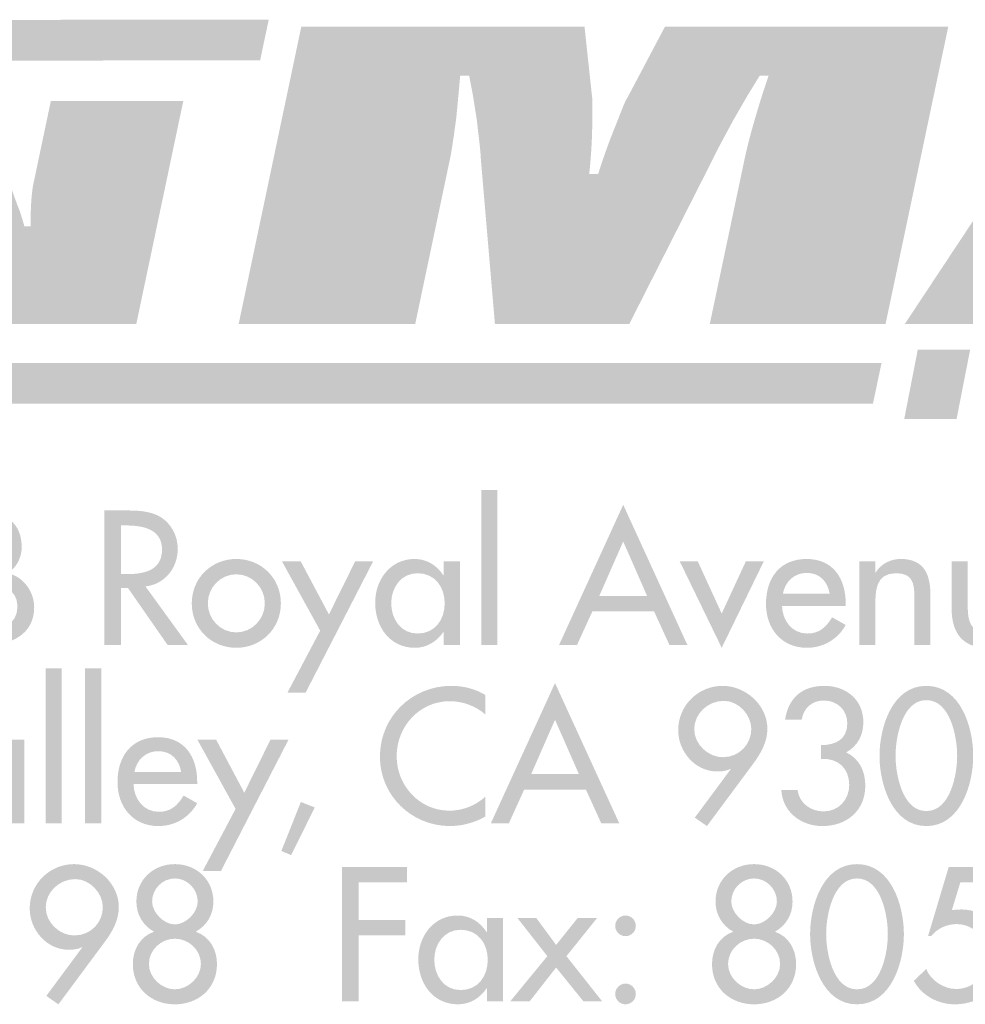
# Model space of a CAD drawing. Extents: x 16 to 200, y 8 to 266.
# Drawn here: x 103 to 119, y 8 to 25 of the extents above; entities that cross this region are included whole.
import ezdxf

# ---------------------------------------------------------------- set-up
doc = ezdxf.new("R2010")
doc.units = 0
doc.header["$MEASUREMENT"] = 0
doc.layers.add('FOREGROUND', color=5, linetype='CONTINUOUS')

# ---------------------------------------------------------------- blocks, each defined once
blk = doc.blocks.new('AI9-BLK59')
at = {"layer": 'FOREGROUND'}
h = blk.add_hatch(color=7, dxfattribs=at)
edge = h.paths.add_edge_path()
edge.add_spline(control_points=[(-4.45, -0.178), (-4.697, -0.178), (-4.958, 0.038), (-4.958, 0.324), (-4.958, 0.597), (-4.716, 0.826), (-4.431, 0.826), (-4.17, 0.826), (-3.941, 0.578), (-3.941, 0.324), (-3.941, 0.064), (-4.145, -0.178), (-4.45, -0.178)], knot_values=[0, 0, 0, 0, 1, 1, 1, 2, 2, 2, 3, 3, 3, 4, 4, 4, 4], degree=3, periodic=0)
edge = h.paths.add_edge_path(flags=16)
edge.add_spline(control_points=[(-4.732, -1.404), (-4.732, -1.404), (-3.916, -0.305), (-3.916, -0.305), (-3.776, -0.118), (-3.656, 0.089), (-3.656, 0.327), (-3.656, 0.75), (-4.04, 1.093), (-4.453, 1.093), (-4.888, 1.093), (-5.244, 0.743), (-5.244, 0.305), (-5.244, -0.076), (-4.945, -0.432), (-4.548, -0.432), (-4.466, -0.432), (-4.386, -0.422), (-4.316, -0.387), (-4.316, -0.387), (-4.31, -0.394), (-4.31, -0.394), (-4.31, -0.394), (-4.948, -1.254), (-4.948, -1.254), (-4.948, -1.254), (-4.732, -1.404), (-4.732, -1.404)], knot_values=[0, 0, 0, 0, 1, 1, 1, 2, 2, 2, 3, 3, 3, 4, 4, 4, 5, 5, 5, 6, 6, 6, 7, 7, 7, 8, 8, 8, 9, 9, 9, 9], degree=3, periodic=0)
h = blk.add_hatch(color=7, dxfattribs=at)
edge = h.paths.add_edge_path()
edge.add_spline(control_points=[(-2.657, 0.838), (-2.441, 0.838), (-2.25, 0.654), (-2.25, 0.426), (-2.25, 0.235), (-2.457, 0.019), (-2.657, 0.019), (-2.857, 0.019), (-3.063, 0.235), (-3.063, 0.426), (-3.063, 0.654), (-2.873, 0.838), (-2.657, 0.838)], knot_values=[0, 0, 0, 0, 1, 1, 1, 2, 2, 2, 3, 3, 3, 4, 4, 4, 4], degree=3, periodic=0)
edge = h.paths.add_edge_path(flags=16)
edge.add_spline(control_points=[(-3.406, -0.686), (-3.406, -1.131), (-3.063, -1.404), (-2.657, -1.404), (-2.25, -1.404), (-1.907, -1.131), (-1.907, -0.686), (-1.907, -0.429), (-2.037, -0.197), (-2.285, -0.111), (-2.088, 0), (-1.971, 0.191), (-1.971, 0.426), (-1.971, 0.816), (-2.275, 1.093), (-2.657, 1.093), (-3.038, 1.093), (-3.343, 0.816), (-3.343, 0.426), (-3.343, 0.191), (-3.225, 0), (-3.028, -0.111), (-3.276, -0.197), (-3.406, -0.429), (-3.406, -0.686)], knot_values=[0, 0, 0, 0, 1, 1, 1, 2, 2, 2, 3, 3, 3, 4, 4, 4, 5, 5, 5, 6, 6, 6, 7, 7, 7, 8, 8, 8, 8], degree=3, periodic=0)
edge = h.paths.add_edge_path()
edge.add_spline(control_points=[(-2.657, -0.235), (-2.415, -0.235), (-2.193, -0.432), (-2.193, -0.686), (-2.193, -0.927), (-2.422, -1.137), (-2.657, -1.137), (-2.892, -1.137), (-3.12, -0.927), (-3.12, -0.686), (-3.12, -0.432), (-2.898, -0.235), (-2.657, -0.235)], knot_values=[0, 0, 0, 0, 1, 1, 1, 2, 2, 2, 3, 3, 3, 4, 4, 4, 4], degree=3, periodic=0)
h = blk.add_hatch(color=7, dxfattribs=at)
edge = h.paths.add_edge_path()
edge.add_spline(control_points=[(7.663, 0.838), (7.879, 0.838), (8.07, 0.654), (8.07, 0.426), (8.07, 0.235), (7.864, 0.019), (7.663, 0.019), (7.463, 0.019), (7.257, 0.235), (7.257, 0.426), (7.257, 0.654), (7.447, 0.838), (7.663, 0.838)], knot_values=[0, 0, 0, 0, 1, 1, 1, 2, 2, 2, 3, 3, 3, 4, 4, 4, 4], degree=3, periodic=0)
edge = h.paths.add_edge_path(flags=16)
edge.add_spline(control_points=[(6.914, -0.686), (6.914, -1.131), (7.257, -1.404), (7.663, -1.404), (8.07, -1.404), (8.413, -1.131), (8.413, -0.686), (8.413, -0.429), (8.283, -0.197), (8.035, -0.111), (8.232, 0), (8.349, 0.191), (8.349, 0.426), (8.349, 0.816), (8.045, 1.093), (7.663, 1.093), (7.282, 1.093), (6.977, 0.816), (6.977, 0.426), (6.977, 0.191), (7.095, 0), (7.292, -0.111), (7.044, -0.197), (6.914, -0.429), (6.914, -0.686)], knot_values=[0, 0, 0, 0, 1, 1, 1, 2, 2, 2, 3, 3, 3, 4, 4, 4, 5, 5, 5, 6, 6, 6, 7, 7, 7, 8, 8, 8, 8], degree=3, periodic=0)
edge = h.paths.add_edge_path()
edge.add_spline(control_points=[(7.663, -0.235), (7.905, -0.235), (8.127, -0.432), (8.127, -0.686), (8.127, -0.927), (7.898, -1.137), (7.663, -1.137), (7.428, -1.137), (7.2, -0.927), (7.2, -0.686), (7.2, -0.432), (7.422, -0.235), (7.663, -0.235)], knot_values=[0, 0, 0, 0, 1, 1, 1, 2, 2, 2, 3, 3, 3, 4, 4, 4, 4], degree=3, periodic=0)
h = blk.add_hatch(color=7, dxfattribs=at)
edge = h.paths.add_edge_path()
edge.add_spline(control_points=[(9.498, 0.838), (9.927, 0.838), (10.047, 0.178), (10.047, -0.152), (10.047, -0.483), (9.927, -1.137), (9.498, -1.137), (9.069, -1.137), (8.948, -0.483), (8.948, -0.152), (8.948, 0.178), (9.069, 0.838), (9.498, 0.838)], knot_values=[0, 0, 0, 0, 1, 1, 1, 2, 2, 2, 3, 3, 3, 4, 4, 4, 4], degree=3, periodic=0)
edge = h.paths.add_edge_path(flags=16)
edge.add_spline(control_points=[(9.498, -1.404), (10.114, -1.404), (10.333, -0.645), (10.333, -0.156), (10.333, 0.337), (10.117, 1.093), (9.498, 1.093), (8.878, 1.093), (8.662, 0.337), (8.662, -0.156), (8.662, -0.645), (8.882, -1.404), (9.498, -1.404)], knot_values=[0, 0, 0, 0, 1, 1, 1, 2, 2, 2, 3, 3, 3, 4, 4, 4, 4], degree=3, periodic=0)
for points in [[(1.478, 0.769), (1.478, 1.042), (0.319, 1.042), (0.319, -1.353), (0.617, -1.353), (0.617, -0.178), (1.449, -0.178), (1.449, 0.095), (0.617, 0.095), (0.617, 0.769)], [(3.98, -0.546), (3.317, -1.353), (3.663, -1.353), (4.136, -0.749), (4.625, -1.353), (4.958, -1.353), (4.32, -0.546), (4.866, 0.133), (4.52, 0.133), (4.136, -0.346), (3.783, 0.133), (3.447, 0.133)]]:
    blk.add_hatch(color=7, dxfattribs=at).paths.add_polyline_path(points)
h = blk.add_hatch(color=7, dxfattribs=at)
edge = h.paths.add_edge_path()
edge.add_spline(control_points=[(12.091, 0.769), (12.091, 0.769), (12.091, 1.042), (12.091, 1.042), (12.091, 1.042), (11.132, 1.042), (11.132, 1.042), (11.132, 1.042), (10.764, -0.187), (10.764, -0.187), (10.764, -0.187), (10.821, -0.187), (10.821, -0.187), (10.926, -0.054), (11.1, 0.025), (11.269, 0.025), (11.577, 0.025), (11.84, -0.235), (11.84, -0.543), (11.84, -0.864), (11.586, -1.131), (11.262, -1.131), (11.05, -1.131), (10.805, -0.978), (10.732, -0.775), (10.732, -0.775), (10.51, -0.985), (10.51, -0.985), (10.649, -1.248), (10.945, -1.404), (11.24, -1.404), (11.732, -1.404), (12.126, -1.058), (12.126, -0.553), (12.126, -0.111), (11.821, 0.286), (11.358, 0.286), (11.358, 0.286), (11.189, 0.276), (11.189, 0.276), (11.189, 0.276), (11.339, 0.769), (11.339, 0.769), (11.339, 0.769), (12.091, 0.769), (12.091, 0.769)], knot_values=[0, 0, 0, 0, 1, 1, 1, 2, 2, 2, 3, 3, 3, 4, 4, 4, 5, 5, 5, 6, 6, 6, 7, 7, 7, 8, 8, 8, 9, 9, 9, 10, 10, 10, 11, 11, 11, 12, 12, 12, 13, 13, 13, 14, 14, 14, 15, 15, 15, 15], degree=3, periodic=0)
h = blk.add_hatch(color=7, dxfattribs=at)
edge = h.paths.add_edge_path(flags=16)
edge.add_spline(control_points=[(3.188, 0.133), (3.188, 0.133), (2.902, 0.133), (2.902, 0.133), (2.902, 0.133), (2.902, -0.114), (2.902, -0.114), (2.902, -0.114), (2.896, -0.114), (2.896, -0.114), (2.778, 0.064), (2.601, 0.178), (2.381, 0.178), (1.949, 0.178), (1.68, -0.194), (1.68, -0.6), (1.68, -1.026), (1.937, -1.404), (2.391, -1.404), (2.604, -1.404), (2.781, -1.289), (2.896, -1.121), (2.896, -1.121), (2.902, -1.121), (2.902, -1.121), (2.902, -1.121), (2.902, -1.353), (2.902, -1.353), (2.902, -1.353), (3.188, -1.353), (3.188, -1.353), (3.188, -1.353), (3.188, 0.133), (3.188, 0.133)], knot_values=[0, 0, 0, 0, 1, 1, 1, 2, 2, 2, 3, 3, 3, 4, 4, 4, 5, 5, 5, 6, 6, 6, 7, 7, 7, 8, 8, 8, 9, 9, 9, 10, 10, 10, 11, 11, 11, 11], degree=3, periodic=0)
edge = h.paths.add_edge_path()
edge.add_spline(control_points=[(2.435, -1.15), (2.134, -1.15), (1.965, -0.889), (1.965, -0.61), (1.965, -0.333), (2.14, -0.076), (2.435, -0.076), (2.743, -0.076), (2.918, -0.321), (2.918, -0.61), (2.918, -0.902), (2.747, -1.15), (2.435, -1.15)], knot_values=[0, 0, 0, 0, 1, 1, 1, 2, 2, 2, 3, 3, 3, 4, 4, 4, 4], degree=3, periodic=0)
h = blk.add_hatch(color=7, dxfattribs=at)
edge = h.paths.add_edge_path()
edge.add_spline(control_points=[(5.373, 0.178), (5.271, 0.178), (5.189, 0.092), (5.189, -0.006), (5.189, -0.108), (5.271, -0.19), (5.373, -0.19), (5.474, -0.19), (5.557, -0.108), (5.557, -0.006), (5.557, 0.092), (5.474, 0.178), (5.373, 0.178)], knot_values=[0, 0, 0, 0, 1, 1, 1, 2, 2, 2, 3, 3, 3, 4, 4, 4, 4], degree=3, periodic=0)
edge = h.paths.add_edge_path(flags=16)
edge.add_spline(control_points=[(5.373, -1.035), (5.271, -1.035), (5.189, -1.121), (5.189, -1.219), (5.189, -1.321), (5.271, -1.404), (5.373, -1.404), (5.474, -1.404), (5.557, -1.321), (5.557, -1.219), (5.557, -1.121), (5.474, -1.035), (5.373, -1.035)], knot_values=[0, 0, 0, 0, 1, 1, 1, 2, 2, 2, 3, 3, 3, 4, 4, 4, 4], degree=3, periodic=0)
blk = doc.blocks.new('AI9-BLK58')
at = {"layer": 'FOREGROUND'}
for points in [[(-4.611, 1.804), (-4.897, 1.804), (-4.897, -0.953), (-4.611, -0.953)], [(-3.907, 1.804), (-4.193, 1.804), (-4.193, -0.953), (-3.907, -0.953)], [(-1.512, -0.699), (-2.097, -1.804), (-1.773, -1.804), (-0.569, 0.534), (-0.89, 0.534), (-1.357, -0.41), (-1.858, 0.534), (-2.192, 0.534)], [(-0.348, -0.575), (-0.697, -1.448), (-0.523, -1.521), (-0.1, -0.673)]]:
    blk.add_hatch(color=7, dxfattribs=at).paths.add_polyline_path(points)
h = blk.add_hatch(color=7, dxfattribs=at)
edge = h.paths.add_edge_path()
edge.add_spline(control_points=[(2.937, 1.331), (2.756, 1.442), (2.543, 1.493), (2.333, 1.493), (1.628, 1.493), (1.06, 0.94), (1.06, 0.232), (1.06, -0.461), (1.625, -1.004), (2.308, -1.004), (2.518, -1.004), (2.753, -0.943), (2.937, -0.835), (2.937, -0.835), (2.937, -0.483), (2.937, -0.483), (2.759, -0.642), (2.534, -0.73), (2.298, -0.73), (1.765, -0.73), (1.358, -0.283), (1.358, 0.241), (1.358, 0.772), (1.768, 1.22), (2.305, 1.22), (2.53, 1.22), (2.765, 1.137), (2.937, 0.985), (2.937, 0.985), (2.937, 1.331), (2.937, 1.331)], knot_values=[0, 0, 0, 0, 1, 1, 1, 2, 2, 2, 3, 3, 3, 4, 4, 4, 5, 5, 5, 6, 6, 6, 7, 7, 7, 8, 8, 8, 9, 9, 9, 10, 10, 10, 10], degree=3, periodic=0)
h = blk.add_hatch(color=7, dxfattribs=at)
edge = h.paths.add_edge_path()
edge.add_spline(control_points=[(4.606, -0.079), (4.606, -0.079), (3.755, -0.079), (3.755, -0.079), (3.755, -0.079), (4.18, 0.889), (4.18, 0.889), (4.18, 0.889), (4.606, -0.079), (4.606, -0.079)], knot_values=[0, 0, 0, 0, 1, 1, 1, 2, 2, 2, 3, 3, 3, 3], degree=3, periodic=0)
edge = h.paths.add_edge_path(flags=16)
edge.add_spline(control_points=[(4.73, -0.353), (4.73, -0.353), (5.003, -0.953), (5.003, -0.953), (5.003, -0.953), (5.324, -0.953), (5.324, -0.953), (5.324, -0.953), (4.18, 1.543), (4.18, 1.543), (4.18, 1.543), (3.037, -0.953), (3.037, -0.953), (3.037, -0.953), (3.358, -0.953), (3.358, -0.953), (3.358, -0.953), (3.631, -0.353), (3.631, -0.353), (3.631, -0.353), (4.73, -0.353), (4.73, -0.353)], knot_values=[0, 0, 0, 0, 1, 1, 1, 2, 2, 2, 3, 3, 3, 4, 4, 4, 5, 5, 5, 6, 6, 6, 7, 7, 7, 7], degree=3, periodic=0)
h = blk.add_hatch(color=7, dxfattribs=at)
edge = h.paths.add_edge_path()
edge.add_spline(control_points=[(7.17, 0.222), (6.922, 0.222), (6.661, 0.438), (6.661, 0.724), (6.661, 0.997), (6.903, 1.226), (7.189, 1.226), (7.449, 1.226), (7.678, 0.978), (7.678, 0.724), (7.678, 0.464), (7.474, 0.222), (7.17, 0.222)], knot_values=[0, 0, 0, 0, 1, 1, 1, 2, 2, 2, 3, 3, 3, 4, 4, 4, 4], degree=3, periodic=0)
edge = h.paths.add_edge_path(flags=16)
edge.add_spline(control_points=[(6.887, -1.004), (6.887, -1.004), (7.703, 0.095), (7.703, 0.095), (7.843, 0.283), (7.964, 0.489), (7.964, 0.727), (7.964, 1.15), (7.579, 1.493), (7.166, 1.493), (6.731, 1.493), (6.375, 1.143), (6.375, 0.705), (6.375, 0.324), (6.674, -0.032), (7.071, -0.032), (7.154, -0.032), (7.233, -0.022), (7.303, 0.013), (7.303, 0.013), (7.309, 0.006), (7.309, 0.006), (7.309, 0.006), (6.671, -0.854), (6.671, -0.854), (6.671, -0.854), (6.887, -1.004), (6.887, -1.004)], knot_values=[0, 0, 0, 0, 1, 1, 1, 2, 2, 2, 3, 3, 3, 4, 4, 4, 5, 5, 5, 6, 6, 6, 7, 7, 7, 8, 8, 8, 9, 9, 9, 9], degree=3, periodic=0)
h = blk.add_hatch(color=7, dxfattribs=at)
edge = h.paths.add_edge_path()
edge.add_spline(control_points=[(8.918, 0.191), (9.214, 0.213), (9.423, 0.032), (9.423, -0.273), (9.423, -0.534), (9.233, -0.743), (8.966, -0.743), (8.737, -0.743), (8.531, -0.597), (8.502, -0.362), (8.502, -0.362), (8.213, -0.362), (8.213, -0.362), (8.232, -0.756), (8.569, -1.004), (8.944, -1.004), (9.372, -1.004), (9.709, -0.734), (9.709, -0.286), (9.709, -0.029), (9.604, 0.197), (9.369, 0.308), (9.572, 0.422), (9.674, 0.613), (9.674, 0.848), (9.674, 1.248), (9.363, 1.493), (8.982, 1.493), (8.588, 1.493), (8.337, 1.283), (8.28, 0.889), (8.28, 0.889), (8.575, 0.889), (8.575, 0.889), (8.607, 1.096), (8.756, 1.232), (8.972, 1.232), (9.21, 1.232), (9.388, 1.064), (9.388, 0.823), (9.388, 0.534), (9.175, 0.438), (8.918, 0.438), (8.918, 0.438), (8.918, 0.191), (8.918, 0.191)], knot_values=[0, 0, 0, 0, 1, 1, 1, 2, 2, 2, 3, 3, 3, 4, 4, 4, 5, 5, 5, 6, 6, 6, 7, 7, 7, 8, 8, 8, 9, 9, 9, 10, 10, 10, 11, 11, 11, 12, 12, 12, 13, 13, 13, 14, 14, 14, 15, 15, 15, 15], degree=3, periodic=0)
h = blk.add_hatch(color=7, dxfattribs=at)
edge = h.paths.add_edge_path()
edge.add_spline(control_points=[(10.797, 1.239), (11.226, 1.239), (11.346, 0.578), (11.346, 0.248), (11.346, -0.083), (11.226, -0.737), (10.797, -0.737), (10.368, -0.737), (10.248, -0.083), (10.248, 0.248), (10.248, 0.578), (10.368, 1.239), (10.797, 1.239)], knot_values=[0, 0, 0, 0, 1, 1, 1, 2, 2, 2, 3, 3, 3, 4, 4, 4, 4], degree=3, periodic=0)
edge = h.paths.add_edge_path(flags=16)
edge.add_spline(control_points=[(10.797, -1.004), (11.413, -1.004), (11.632, -0.245), (11.632, 0.245), (11.632, 0.737), (11.416, 1.493), (10.797, 1.493), (10.178, 1.493), (9.962, 0.737), (9.962, 0.245), (9.962, -0.245), (10.181, -1.004), (10.797, -1.004)], knot_values=[0, 0, 0, 0, 1, 1, 1, 2, 2, 2, 3, 3, 3, 4, 4, 4, 4], degree=3, periodic=0)
h = blk.add_hatch(color=7, dxfattribs=at)
edge = h.paths.add_edge_path(flags=16)
edge.add_spline(control_points=[(-5.279, 0.534), (-5.279, 0.534), (-5.565, 0.534), (-5.565, 0.534), (-5.565, 0.534), (-5.565, 0.286), (-5.565, 0.286), (-5.565, 0.286), (-5.571, 0.286), (-5.571, 0.286), (-5.689, 0.464), (-5.867, 0.578), (-6.086, 0.578), (-6.518, 0.578), (-6.788, 0.206), (-6.788, -0.2), (-6.788, -0.626), (-6.53, -1.004), (-6.076, -1.004), (-5.864, -1.004), (-5.686, -0.889), (-5.571, -0.721), (-5.571, -0.721), (-5.565, -0.721), (-5.565, -0.721), (-5.565, -0.721), (-5.565, -0.953), (-5.565, -0.953), (-5.565, -0.953), (-5.279, -0.953), (-5.279, -0.953), (-5.279, -0.953), (-5.279, 0.534), (-5.279, 0.534)], knot_values=[0, 0, 0, 0, 1, 1, 1, 2, 2, 2, 3, 3, 3, 4, 4, 4, 5, 5, 5, 6, 6, 6, 7, 7, 7, 8, 8, 8, 9, 9, 9, 10, 10, 10, 11, 11, 11, 11], degree=3, periodic=0)
edge = h.paths.add_edge_path()
edge.add_spline(control_points=[(-6.032, -0.75), (-6.333, -0.75), (-6.502, -0.489), (-6.502, -0.21), (-6.502, 0.067), (-6.327, 0.324), (-6.032, 0.324), (-5.724, 0.324), (-5.549, 0.079), (-5.549, -0.21), (-5.549, -0.502), (-5.721, -0.75), (-6.032, -0.75)], knot_values=[0, 0, 0, 0, 1, 1, 1, 2, 2, 2, 3, 3, 3, 4, 4, 4, 4], degree=3, periodic=0)
h = blk.add_hatch(color=7, dxfattribs=at)
edge = h.paths.add_edge_path()
edge.add_spline(control_points=[(-3.314, -0.041), (-3.279, 0.171), (-3.114, 0.33), (-2.892, 0.33), (-2.663, 0.33), (-2.517, 0.181), (-2.482, -0.041), (-2.482, -0.041), (-3.314, -0.041), (-3.314, -0.041)], knot_values=[0, 0, 0, 0, 1, 1, 1, 2, 2, 2, 3, 3, 3, 3], degree=3, periodic=0)
edge = h.paths.add_edge_path(flags=16)
edge.add_spline(control_points=[(-2.196, -0.257), (-2.196, -0.257), (-2.196, -0.213), (-2.196, -0.213), (-2.196, 0.229), (-2.419, 0.578), (-2.892, 0.578), (-3.372, 0.578), (-3.616, 0.235), (-3.616, -0.222), (-3.616, -0.661), (-3.34, -1.004), (-2.886, -1.004), (-2.597, -1.004), (-2.336, -0.854), (-2.196, -0.597), (-2.196, -0.597), (-2.438, -0.461), (-2.438, -0.461), (-2.546, -0.638), (-2.663, -0.75), (-2.882, -0.75), (-3.156, -0.75), (-3.327, -0.511), (-3.33, -0.257), (-3.33, -0.257), (-2.196, -0.257), (-2.196, -0.257)], knot_values=[0, 0, 0, 0, 1, 1, 1, 2, 2, 2, 3, 3, 3, 4, 4, 4, 5, 5, 5, 6, 6, 6, 7, 7, 7, 8, 8, 8, 9, 9, 9, 9], degree=3, periodic=0)
blk = doc.blocks.new('AI9-BLK57')
at = {"layer": 'FOREGROUND'}
for points in [[(3.108, 1.804), (2.822, 1.804), (2.822, -0.953), (3.108, -0.953)], [(-0.049, -0.699), (-0.633, -1.804), (-0.309, -1.804), (0.894, 0.534), (0.574, 0.534), (0.107, -0.41), (-0.395, 0.534), (-0.729, 0.534)], [(6.68, 0.534), (6.359, 0.534), (7.106, -1.004), (7.855, 0.534), (7.535, 0.534), (7.106, -0.394)]]:
    blk.add_hatch(color=7, dxfattribs=at).paths.add_polyline_path(points)
h = blk.add_hatch(color=7, dxfattribs=at)
edge = h.paths.add_edge_path(flags=16)
edge.add_spline(control_points=[(-6.536, -0.953), (-6.536, -0.953), (-5.977, -0.953), (-5.977, -0.953), (-5.554, -0.953), (-5.145, -0.762), (-5.145, -0.283), (-5.145, -0.003), (-5.342, 0.273), (-5.624, 0.324), (-5.624, 0.324), (-5.624, 0.33), (-5.624, 0.33), (-5.462, 0.407), (-5.367, 0.61), (-5.367, 0.785), (-5.367, 1.324), (-5.793, 1.442), (-6.244, 1.442), (-6.244, 1.442), (-6.536, 1.442), (-6.536, 1.442), (-6.536, 1.442), (-6.536, -0.953), (-6.536, -0.953)], knot_values=[0, 0, 0, 0, 1, 1, 1, 2, 2, 2, 3, 3, 3, 4, 4, 4, 5, 5, 5, 6, 6, 6, 7, 7, 7, 8, 8, 8, 8], degree=3, periodic=0)
edge = h.paths.add_edge_path()
edge.add_spline(control_points=[(-6.237, 0.143), (-6.237, 0.143), (-6.053, 0.143), (-6.053, 0.143), (-5.786, 0.143), (-5.443, 0.073), (-5.443, -0.264), (-5.443, -0.603), (-5.732, -0.686), (-6.009, -0.686), (-6.009, -0.686), (-6.237, -0.686), (-6.237, -0.686), (-6.237, -0.686), (-6.237, 0.143), (-6.237, 0.143)], knot_values=[0, 0, 0, 0, 1, 1, 1, 2, 2, 2, 3, 3, 3, 4, 4, 4, 5, 5, 5, 5], degree=3, periodic=0)
edge = h.paths.add_edge_path()
edge.add_spline(control_points=[(-6.237, 1.175), (-6.237, 1.175), (-6.155, 1.175), (-6.155, 1.175), (-5.875, 1.175), (-5.647, 1.118), (-5.647, 0.781), (-5.647, 0.438), (-5.878, 0.381), (-6.161, 0.381), (-6.161, 0.381), (-6.237, 0.381), (-6.237, 0.381), (-6.237, 0.381), (-6.237, 1.175), (-6.237, 1.175)], knot_values=[0, 0, 0, 0, 1, 1, 1, 2, 2, 2, 3, 3, 3, 4, 4, 4, 5, 5, 5, 5], degree=3, periodic=0)
h = blk.add_hatch(color=7, dxfattribs=at)
edge = h.paths.add_edge_path()
edge.add_spline(control_points=[(-3.597, 1.175), (-3.597, 1.175), (-3.518, 1.175), (-3.518, 1.175), (-3.223, 1.175), (-2.867, 1.121), (-2.867, 0.746), (-2.867, 0.365), (-3.197, 0.308), (-3.502, 0.308), (-3.502, 0.308), (-3.597, 0.308), (-3.597, 0.308), (-3.597, 0.308), (-3.597, 1.175), (-3.597, 1.175)], knot_values=[0, 0, 0, 0, 1, 1, 1, 2, 2, 2, 3, 3, 3, 4, 4, 4, 5, 5, 5, 5], degree=3, periodic=0)
edge = h.paths.add_edge_path(flags=16)
edge.add_spline(control_points=[(-3.162, 0.089), (-2.816, 0.13), (-2.587, 0.416), (-2.587, 0.759), (-2.587, 0.988), (-2.702, 1.213), (-2.902, 1.331), (-3.092, 1.439), (-3.321, 1.442), (-3.534, 1.442), (-3.534, 1.442), (-3.896, 1.442), (-3.896, 1.442), (-3.896, 1.442), (-3.896, -0.953), (-3.896, -0.953), (-3.896, -0.953), (-3.597, -0.953), (-3.597, -0.953), (-3.597, -0.953), (-3.597, 0.06), (-3.597, 0.06), (-3.597, 0.06), (-3.473, 0.06), (-3.473, 0.06), (-3.473, 0.06), (-2.768, -0.953), (-2.768, -0.953), (-2.768, -0.953), (-2.406, -0.953), (-2.406, -0.953), (-2.406, -0.953), (-3.162, 0.089), (-3.162, 0.089)], knot_values=[0, 0, 0, 0, 1, 1, 1, 2, 2, 2, 3, 3, 3, 4, 4, 4, 5, 5, 5, 6, 6, 6, 7, 7, 7, 8, 8, 8, 9, 9, 9, 10, 10, 10, 11, 11, 11, 11], degree=3, periodic=0)
h = blk.add_hatch(color=7, dxfattribs=at)
edge = h.paths.add_edge_path()
edge.add_spline(control_points=[(5.776, -0.079), (5.776, -0.079), (4.925, -0.079), (4.925, -0.079), (4.925, -0.079), (5.351, 0.889), (5.351, 0.889), (5.351, 0.889), (5.776, -0.079), (5.776, -0.079)], knot_values=[0, 0, 0, 0, 1, 1, 1, 2, 2, 2, 3, 3, 3, 3], degree=3, periodic=0)
edge = h.paths.add_edge_path(flags=16)
edge.add_spline(control_points=[(5.9, -0.353), (5.9, -0.353), (6.174, -0.953), (6.174, -0.953), (6.174, -0.953), (6.494, -0.953), (6.494, -0.953), (6.494, -0.953), (5.351, 1.543), (5.351, 1.543), (5.351, 1.543), (4.208, -0.953), (4.208, -0.953), (4.208, -0.953), (4.528, -0.953), (4.528, -0.953), (4.528, -0.953), (4.802, -0.353), (4.802, -0.353), (4.802, -0.353), (5.9, -0.353), (5.9, -0.353)], knot_values=[0, 0, 0, 0, 1, 1, 1, 2, 2, 2, 3, 3, 3, 4, 4, 4, 5, 5, 5, 6, 6, 6, 7, 7, 7, 7], degree=3, periodic=0)
h = blk.add_hatch(color=7, dxfattribs=at)
edge = h.paths.add_edge_path()
edge.add_spline(control_points=[(-1.543, 0.305), (-1.261, 0.305), (-1.035, 0.07), (-1.035, -0.213), (-1.035, -0.492), (-1.261, -0.73), (-1.543, -0.73), (-1.826, -0.73), (-2.051, -0.492), (-2.051, -0.213), (-2.051, 0.07), (-1.826, 0.305), (-1.543, 0.305)], knot_values=[0, 0, 0, 0, 1, 1, 1, 2, 2, 2, 3, 3, 3, 4, 4, 4, 4], degree=3, periodic=0)
edge = h.paths.add_edge_path(flags=16)
edge.add_spline(control_points=[(-1.543, 0.578), (-1.988, 0.578), (-2.337, 0.235), (-2.337, -0.213), (-2.337, -0.661), (-1.988, -1.004), (-1.543, -1.004), (-1.099, -1.004), (-0.749, -0.661), (-0.749, -0.213), (-0.749, 0.235), (-1.099, 0.578), (-1.543, 0.578)], knot_values=[0, 0, 0, 0, 1, 1, 1, 2, 2, 2, 3, 3, 3, 4, 4, 4, 4], degree=3, periodic=0)
h = blk.add_hatch(color=7, dxfattribs=at)
edge = h.paths.add_edge_path(flags=16)
edge.add_spline(control_points=[(2.44, 0.534), (2.44, 0.534), (2.154, 0.534), (2.154, 0.534), (2.154, 0.534), (2.154, 0.286), (2.154, 0.286), (2.154, 0.286), (2.147, 0.286), (2.147, 0.286), (2.03, 0.464), (1.852, 0.578), (1.633, 0.578), (1.201, 0.578), (0.931, 0.206), (0.931, -0.2), (0.931, -0.626), (1.188, -1.004), (1.642, -1.004), (1.855, -1.004), (2.033, -0.889), (2.147, -0.721), (2.147, -0.721), (2.154, -0.721), (2.154, -0.721), (2.154, -0.721), (2.154, -0.953), (2.154, -0.953), (2.154, -0.953), (2.44, -0.953), (2.44, -0.953), (2.44, -0.953), (2.44, 0.534), (2.44, 0.534)], knot_values=[0, 0, 0, 0, 1, 1, 1, 2, 2, 2, 3, 3, 3, 4, 4, 4, 5, 5, 5, 6, 6, 6, 7, 7, 7, 8, 8, 8, 9, 9, 9, 10, 10, 10, 11, 11, 11, 11], degree=3, periodic=0)
edge = h.paths.add_edge_path()
edge.add_spline(control_points=[(1.687, -0.75), (1.385, -0.75), (1.217, -0.489), (1.217, -0.21), (1.217, 0.067), (1.392, 0.324), (1.687, 0.324), (1.995, 0.324), (2.17, 0.079), (2.17, -0.21), (2.17, -0.502), (1.998, -0.75), (1.687, -0.75)], knot_values=[0, 0, 0, 0, 1, 1, 1, 2, 2, 2, 3, 3, 3, 4, 4, 4, 4], degree=3, periodic=0)
h = blk.add_hatch(color=7, dxfattribs=at)
edge = h.paths.add_edge_path()
edge.add_spline(control_points=[(8.197, -0.041), (8.232, 0.171), (8.397, 0.33), (8.619, 0.33), (8.848, 0.33), (8.994, 0.181), (9.029, -0.041), (9.029, -0.041), (8.197, -0.041), (8.197, -0.041)], knot_values=[0, 0, 0, 0, 1, 1, 1, 2, 2, 2, 3, 3, 3, 3], degree=3, periodic=0)
edge = h.paths.add_edge_path(flags=16)
edge.add_spline(control_points=[(9.315, -0.257), (9.315, -0.257), (9.315, -0.213), (9.315, -0.213), (9.315, 0.229), (9.092, 0.578), (8.619, 0.578), (8.139, 0.578), (7.895, 0.235), (7.895, -0.222), (7.895, -0.661), (8.171, -1.004), (8.625, -1.004), (8.914, -1.004), (9.175, -0.854), (9.315, -0.597), (9.315, -0.597), (9.073, -0.461), (9.073, -0.461), (8.965, -0.638), (8.848, -0.75), (8.629, -0.75), (8.355, -0.75), (8.184, -0.511), (8.181, -0.257), (8.181, -0.257), (9.315, -0.257), (9.315, -0.257)], knot_values=[0, 0, 0, 0, 1, 1, 1, 2, 2, 2, 3, 3, 3, 4, 4, 4, 5, 5, 5, 6, 6, 6, 7, 7, 7, 8, 8, 8, 9, 9, 9, 9], degree=3, periodic=0)
h = blk.add_hatch(color=7, dxfattribs=at)
edge = h.paths.add_edge_path()
edge.add_spline(control_points=[(9.843, 0.534), (9.843, 0.534), (9.557, 0.534), (9.557, 0.534), (9.557, 0.534), (9.557, -0.953), (9.557, -0.953), (9.557, -0.953), (9.843, -0.953), (9.843, -0.953), (9.843, -0.953), (9.843, -0.27), (9.843, -0.27), (9.843, 0), (9.843, 0.324), (10.212, 0.324), (10.504, 0.324), (10.539, 0.153), (10.539, -0.102), (10.539, -0.102), (10.539, -0.953), (10.539, -0.953), (10.539, -0.953), (10.825, -0.953), (10.825, -0.953), (10.825, -0.953), (10.825, -0.067), (10.825, -0.067), (10.825, 0.295), (10.717, 0.578), (10.297, 0.578), (10.116, 0.578), (9.938, 0.492), (9.85, 0.334), (9.85, 0.334), (9.843, 0.334), (9.843, 0.334), (9.843, 0.334), (9.843, 0.534), (9.843, 0.534)], knot_values=[0, 0, 0, 0, 1, 1, 1, 2, 2, 2, 3, 3, 3, 4, 4, 4, 5, 5, 5, 6, 6, 6, 7, 7, 7, 8, 8, 8, 9, 9, 9, 10, 10, 10, 11, 11, 11, 12, 12, 12, 13, 13, 13, 13], degree=3, periodic=0)
h = blk.add_hatch(color=7, dxfattribs=at)
edge = h.paths.add_edge_path()
edge.add_spline(control_points=[(11.204, 0.534), (11.204, 0.534), (11.204, -0.321), (11.204, -0.321), (11.204, -0.727), (11.395, -1.004), (11.833, -1.004), (12.272, -1.004), (12.462, -0.727), (12.462, -0.321), (12.462, -0.321), (12.462, 0.534), (12.462, 0.534), (12.462, 0.534), (12.176, 0.534), (12.176, 0.534), (12.176, 0.534), (12.176, -0.289), (12.176, -0.289), (12.176, -0.527), (12.116, -0.737), (11.833, -0.737), (11.551, -0.737), (11.49, -0.527), (11.49, -0.289), (11.49, -0.289), (11.49, 0.534), (11.49, 0.534), (11.49, 0.534), (11.204, 0.534), (11.204, 0.534)], knot_values=[0, 0, 0, 0, 1, 1, 1, 2, 2, 2, 3, 3, 3, 4, 4, 4, 5, 5, 5, 6, 6, 6, 7, 7, 7, 8, 8, 8, 9, 9, 9, 10, 10, 10, 10], degree=3, periodic=0)
blk = doc.blocks.new('AI9-BLK56')
at = {"layer": 'FOREGROUND', "color": 7}
for name, p in [('AI9-BLK57', (-0.01912, 2.774852)), ('AI9-BLK58', (-0.063476, -0.400148)), ('AI9-BLK59', (0, -3.175))]:
    blk.add_blockref(name, p, dxfattribs=at)
blk = doc.blocks.new('AI9-BLK38')
at = {"layer": 'FOREGROUND'}
h = blk.add_hatch(color=7, dxfattribs=at)
edge = h.paths.add_edge_path()
edge.add_spline(control_points=[(-4.864, -2.633), (-4.864, -2.633), (-4.245, 0.304), (-4.245, 0.304), (-4.211, 0.466), (-4.182, 0.672), (-4.13, 1.054), (-4.108, 1.297), (-4.084, 1.547), (-4.062, 1.79), (-4.062, 1.79), (-3.902, 1.79), (-3.902, 1.79), (-3.902, 1.79), (-3.833, 1.43), (-3.833, 1.43), (-3.833, 1.43), (-3.765, 0.995), (-3.765, 0.995), (-3.731, 0.679), (-3.7, 0.48), (-3.694, 0.304), (-3.694, 0.304), (-3.443, -2.633), (-3.443, -2.633), (-3.443, -2.633), (-1.05, -2.633), (-1.05, -2.633), (-1.05, -2.633), (0.439, 0.304), (0.439, 0.304), (0.52, 0.48), (0.634, 0.679), (0.802, 0.995), (0.802, 0.995), (1.053, 1.43), (1.053, 1.43), (1.053, 1.43), (1.274, 1.79), (1.274, 1.79), (1.274, 1.79), (1.434, 1.79), (1.434, 1.79), (1.394, 1.673), (1.355, 1.555), (1.316, 1.437), (1.182, 1.01), (1.073, 0.627), (1.005, 0.304), (1.005, 0.304), (0.385, -2.633), (0.385, -2.633), (0.385, -2.633), (3.517, -2.633), (3.517, -2.633), (3.517, -2.633), (4.635, 2.666), (4.635, 2.666), (4.635, 2.666), (-0.412, 2.666), (-0.412, 2.666), (-0.412, 2.666), (-1.086, 1.393), (-1.086, 1.393), (-1.129, 1.327), (-1.162, 1.238), (-1.288, 0.914), (-1.407, 0.627), (-1.516, 0.318), (-1.604, 0.039), (-1.604, 0.039), (-1.763, 0.039), (-1.763, 0.039), (-1.732, 0.326), (-1.713, 0.62), (-1.709, 0.914), (-1.699, 1.238), (-1.709, 1.327), (-1.71, 1.393), (-1.71, 1.393), (-1.847, 2.666), (-1.847, 2.666), (-1.847, 2.666), (-6.893, 2.666), (-6.893, 2.666), (-6.893, 2.666), (-8.01, -2.633), (-8.01, -2.633), (-8.01, -2.633), (-4.864, -2.633), (-4.864, -2.633)], knot_values=[0, 0, 0, 0, 1, 1, 1, 2, 2, 2, 3, 3, 3, 4, 4, 4, 5, 5, 5, 6, 6, 6, 7, 7, 7, 8, 8, 8, 9, 9, 9, 10, 10, 10, 11, 11, 11, 12, 12, 12, 13, 13, 13, 14, 14, 14, 15, 15, 15, 16, 16, 16, 17, 17, 17, 18, 18, 18, 19, 19, 19, 20, 20, 20, 21, 21, 21, 22, 22, 22, 23, 23, 23, 24, 24, 24, 25, 25, 25, 26, 26, 26, 27, 27, 27, 28, 28, 28, 29, 29, 29, 30, 30, 30, 30], degree=3, periodic=0)
h = blk.add_hatch(color=7, dxfattribs=at)
edge = h.paths.add_edge_path()
edge.add_spline(control_points=[(-13.955, -2.633), (-13.955, -2.633), (-13.643, -1.154), (-13.643, -1.154), (-13.583, -0.867), (-13.568, -0.641), (-13.614, -0.398), (-13.63, -0.315), (-13.645, -0.232), (-13.671, -0.149), (-13.671, -0.149), (-13.54, -0.149), (-13.54, -0.149), (-13.54, -0.149), (-13.435, -0.475), (-13.435, -0.475), (-13.435, -0.475), (-13.392, -0.63), (-13.392, -0.63), (-13.392, -0.63), (-13.233, -1.165), (-13.233, -1.165), (-13.233, -1.165), (-12.716, -2.633), (-12.716, -2.633), (-12.716, -2.633), (-9.834, -2.633), (-9.834, -2.633), (-9.834, -2.633), (-8.996, 1.341), (-8.996, 1.341), (-8.996, 1.341), (-11.356, 1.341), (-11.356, 1.341), (-11.356, 1.341), (-11.669, -0.144), (-11.669, -0.144), (-11.693, -0.26), (-11.711, -0.447), (-11.716, -0.729), (-11.717, -0.784), (-11.718, -0.839), (-11.718, -0.894), (-11.718, -0.894), (-11.827, -0.894), (-11.827, -0.894), (-11.883, -0.696), (-11.916, -0.596), (-11.953, -0.514), (-11.953, -0.514), (-12.09, -0.133), (-12.09, -0.133), (-12.09, -0.133), (-12.65, 1.341), (-12.65, 1.341), (-12.65, 1.341), (-15.466, 1.341), (-15.466, 1.341), (-15.466, 1.341), (-16.304, -2.633), (-16.304, -2.633), (-16.304, -2.633), (-13.955, -2.633), (-13.955, -2.633)], knot_values=[0, 0, 0, 0, 1, 1, 1, 2, 2, 2, 3, 3, 3, 4, 4, 4, 5, 5, 5, 6, 6, 6, 7, 7, 7, 8, 8, 8, 9, 9, 9, 10, 10, 10, 11, 11, 11, 12, 12, 12, 13, 13, 13, 14, 14, 14, 15, 15, 15, 16, 16, 16, 17, 17, 17, 18, 18, 18, 19, 19, 19, 20, 20, 20, 21, 21, 21, 21], degree=3, periodic=0)
h = blk.add_hatch(color=7, dxfattribs=at)
edge = h.paths.add_edge_path()
edge.add_spline(control_points=[(7.089, -1.242), (7.089, -1.242), (7.603, -0.249), (7.603, -0.249), (7.603, -0.249), (7.73, 0.044), (7.73, 0.044), (7.82, 0.265), (7.892, 0.452), (7.947, 0.612), (7.947, 0.612), (8.056, 0.612), (8.056, 0.612), (8.044, 0.452), (8.037, 0.265), (8.034, 0.044), (8.034, 0.044), (8.038, -0.249), (8.038, -0.249), (8.038, -0.249), (8.122, -1.242), (8.122, -1.242), (8.122, -1.242), (7.089, -1.242), (7.089, -1.242)], knot_values=[0, 0, 0, 0, 1, 1, 1, 2, 2, 2, 3, 3, 3, 4, 4, 4, 5, 5, 5, 6, 6, 6, 7, 7, 7, 8, 8, 8, 8], degree=3, periodic=0)
edge = h.paths.add_edge_path(flags=16)
edge.add_spline(control_points=[(6.48, -2.633), (6.48, -2.633), (6.795, -1.965), (6.795, -1.965), (6.795, -1.965), (8.122, -1.965), (8.122, -1.965), (8.122, -1.965), (8.144, -2.633), (8.144, -2.633), (8.144, -2.633), (10.775, -2.633), (10.775, -2.633), (10.775, -2.633), (9.819, 1.341), (9.819, 1.341), (9.819, 1.341), (6.492, 1.341), (6.492, 1.341), (6.492, 1.341), (3.859, -2.633), (3.859, -2.633), (3.859, -2.633), (6.48, -2.633), (6.48, -2.633)], knot_values=[0, 0, 0, 0, 1, 1, 1, 2, 2, 2, 3, 3, 3, 4, 4, 4, 5, 5, 5, 6, 6, 6, 7, 7, 7, 8, 8, 8, 8], degree=3, periodic=0)
blk = doc.blocks.new('AI9-BLK37')
at = {"layer": 'FOREGROUND'}
blk.add_hatch(color=7, dxfattribs=at).paths.add_polyline_path([(-14.068, -0.618), (-13.826, 0.619), (-14.759, 0.619), (-15.001, -0.618)])

msp = doc.modelspace()

# ---------------------------------------------------------------- hatches: boundary and pattern name
at = {"layer": 'FOREGROUND'}
for points in [[(89.149, 25.405), (106.994, 25.419), (106.841, 24.694), (88.997, 24.68)], [(79.896, 19.296), (117.914, 19.305), (117.761, 18.581), (79.743, 18.571)]]:
    msp.add_hatch(color=7, dxfattribs=at).paths.add_polyline_path(points)

# ---------------------------------------------------------------- block references
at = {"layer": 'FOREGROUND', "color": 7}
for name, p in [('AI9-BLK38', (114.468, 22.63)), ('AI9-BLK37', (133.319, 18.925)), ('AI9-BLK56', (107.979, 12.461))]:
    msp.add_blockref(name, p, dxfattribs=at)

doc.saveas('drawing.dxf')
